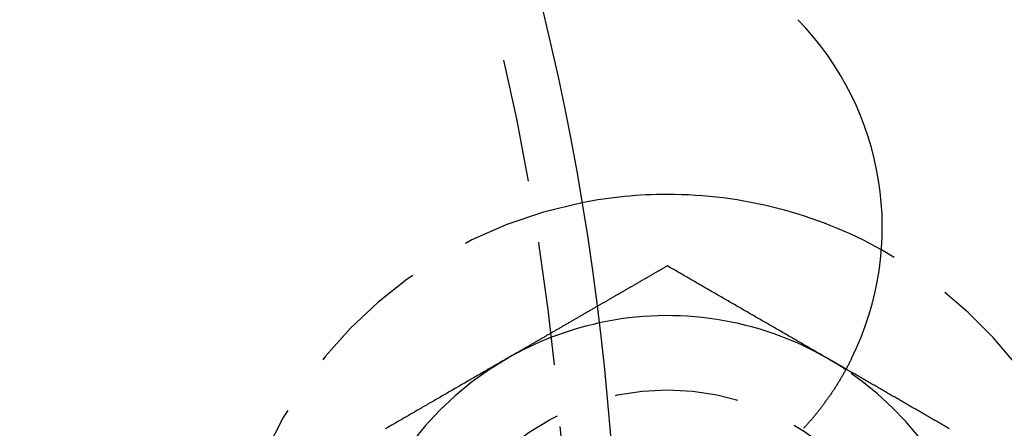
# Model space of a CAD drawing. Extents: x 895 to 1040, y 319 to 697.
# Drawn here: x 1008 to 1028, y 396 to 404 of the extents above; entities that cross this region are included whole.
import ezdxf

# ---------------------------------------------------------------- set-up
doc = ezdxf.new("R2010")
doc.units = 0
doc.header["$LTSCALE"] = 10
doc.linetypes.add('VERDECKT', pattern=[0.375, 0.25, -0.125])
doc.layers.get('0').update_dxf_attribs({"linetype": 'CONTINUOUS'})
doc.layers.add('STEMPEL', color=3, linetype='CONTINUOUS')

# ---------------------------------------------------------------- blocks, each defined once
blk = doc.blocks.new('A$C4B881405')
for points in [[(721.865, 435.911, 0), (721.853, 435.905, 0), (721.842, 435.898, 0), (721.831, 435.892, 0), (721.82, 435.885, 0), (721.809, 435.879, 0), (721.797, 435.872, 0), (721.786, 435.866, 0), (721.775, 435.859, 0), (721.764, 435.853, 0), (721.753, 435.846, 0), (721.741, 435.84, 0), (721.73, 435.833, 0), (721.719, 435.827, 0), (721.708, 435.82, 0), (721.697, 435.814, 0), (721.685, 435.807, 0), (721.674, 435.801, 0), (721.663, 435.795, 0), (721.652, 435.788, 0), (721.641, 435.782, 0), (721.629, 435.775, 0), (721.618, 435.769, 0), (721.607, 435.762, 0), (721.596, 435.756, 0), (721.585, 435.749, 0), (721.573, 435.743, 0), (721.562, 435.736, 0), (721.551, 435.73, 0), (721.54, 435.723, 0), (721.528, 435.717, 0), (721.517, 435.71, 0), (721.506, 435.704, 0), (721.495, 435.698, 0), (721.484, 435.691, 0), (721.472, 435.685, 0), (721.461, 435.678, 0), (721.45, 435.672, 0), (721.439, 435.665, 0), (721.428, 435.659, 0), (721.416, 435.652, 0), (721.405, 435.646, 0), (721.394, 435.639, 0), (721.383, 435.633, 0), (721.372, 435.626, 0), (721.36, 435.62, 0), (721.349, 435.613, 0), (721.338, 435.607, 0), (721.327, 435.6, 0), (721.316, 435.594, 0), (721.304, 435.588, 0), (721.293, 435.581, 0), (721.282, 435.575, 0), (721.271, 435.568, 0), (721.26, 435.562, 0), (721.248, 435.555, 0), (721.237, 435.549, 0), (721.226, 435.542, 0), (721.215, 435.536, 0), (721.204, 435.529, 0), (721.192, 435.523, 0), (721.181, 435.516, 0), (721.17, 435.51, 0), (721.159, 435.503, 0), (721.147, 435.497, 0), (721.136, 435.49, 0), (721.125, 435.484, 0), (721.114, 435.478, 0), (721.103, 435.471, 0), (721.091, 435.465, 0), (721.08, 435.458, 0), (721.069, 435.452, 0), (721.058, 435.445, 0), (721.047, 435.439, 0), (721.035, 435.432, 0), (721.024, 435.426, 0), (721.013, 435.419, 0), (721.002, 435.413, 0), (720.991, 435.406, 0), (720.979, 435.4, 0), (720.968, 435.393, 0), (720.957, 435.387, 0), (720.946, 435.38, 0), (720.935, 435.374, 0), (720.923, 435.368, 0), (720.912, 435.361, 0), (720.901, 435.355, 0), (720.89, 435.348, 0), (720.879, 435.342, 0), (720.867, 435.335, 0), (720.856, 435.329, 0), (720.845, 435.322, 0), (720.834, 435.316, 0), (720.823, 435.309, 0), (720.811, 435.303, 0), (720.8, 435.296, 0), (720.789, 435.29, 0), (720.778, 435.283, 0), (720.766, 435.277, 0), (720.755, 435.271, 0), (720.744, 435.264, 0), (720.733, 435.258, 0), (720.722, 435.251, 0), (720.71, 435.245, 0), (720.699, 435.238, 0), (720.688, 435.232, 0), (720.677, 435.225, 0), (720.666, 435.219, 0), (720.654, 435.212, 0), (720.643, 435.206, 0), (720.632, 435.199, 0), (720.621, 435.193, 0), (720.61, 435.186, 0), (720.598, 435.18, 0), (720.587, 435.173, 0), (720.576, 435.167, 0), (720.565, 435.161, 0), (720.554, 435.154, 0), (720.542, 435.148, 0), (720.531, 435.141, 0), (720.52, 435.135, 0), (720.509, 435.128, 0), (720.498, 435.122, 0), (720.486, 435.115, 0), (720.475, 435.109, 0), (720.464, 435.102, 0), (720.453, 435.096, 0), (720.442, 435.089, 0)], [(725.115, 434.035, 0), (725.089, 434.049, 0), (725.063, 434.064, 0), (725.038, 434.079, 0), (725.012, 434.094, 0), (724.987, 434.108, 0), (724.961, 434.123, 0), (724.936, 434.138, 0), (724.91, 434.153, 0), (724.884, 434.168, 0), (724.859, 434.182, 0), (724.833, 434.197, 0), (724.808, 434.212, 0), (724.782, 434.227, 0), (724.756, 434.241, 0), (724.731, 434.256, 0), (724.705, 434.271, 0), (724.68, 434.286, 0), (724.654, 434.301, 0), (724.628, 434.315, 0), (724.603, 434.33, 0), (724.577, 434.345, 0), (724.552, 434.36, 0), (724.526, 434.374, 0), (724.5, 434.389, 0), (724.475, 434.404, 0), (724.449, 434.419, 0), (724.424, 434.434, 0), (724.398, 434.448, 0), (724.373, 434.463, 0), (724.347, 434.478, 0), (724.321, 434.493, 0), (724.296, 434.507, 0), (724.27, 434.522, 0), (724.245, 434.537, 0), (724.219, 434.552, 0), (724.193, 434.567, 0), (724.168, 434.581, 0), (724.142, 434.596, 0), (724.117, 434.611, 0), (724.091, 434.626, 0), (724.065, 434.64, 0), (724.04, 434.655, 0), (724.014, 434.67, 0), (723.989, 434.685, 0), (723.963, 434.699, 0), (723.937, 434.714, 0), (723.912, 434.729, 0), (723.886, 434.744, 0), (723.861, 434.759, 0), (723.835, 434.773, 0), (723.81, 434.788, 0), (723.784, 434.803, 0), (723.758, 434.818, 0), (723.733, 434.832, 0), (723.707, 434.847, 0), (723.682, 434.862, 0), (723.656, 434.877, 0), (723.63, 434.892, 0), (723.605, 434.906, 0), (723.579, 434.921, 0), (723.554, 434.936, 0), (723.528, 434.951, 0), (723.502, 434.965, 0), (723.477, 434.98, 0), (723.451, 434.995, 0), (723.426, 435.01, 0), (723.4, 435.025, 0), (723.374, 435.039, 0), (723.349, 435.054, 0), (723.323, 435.069, 0), (723.298, 435.084, 0), (723.272, 435.098, 0), (723.247, 435.113, 0), (723.221, 435.128, 0), (723.195, 435.143, 0), (723.17, 435.158, 0), (723.144, 435.172, 0), (723.119, 435.187, 0), (723.093, 435.202, 0), (723.067, 435.217, 0), (723.042, 435.231, 0), (723.016, 435.246, 0), (722.991, 435.261, 0), (722.965, 435.276, 0), (722.939, 435.29, 0), (722.914, 435.305, 0), (722.888, 435.32, 0), (722.863, 435.335, 0), (722.837, 435.35, 0), (722.812, 435.364, 0), (722.786, 435.379, 0), (722.76, 435.394, 0), (722.735, 435.409, 0), (722.709, 435.423, 0), (722.684, 435.438, 0), (722.658, 435.453, 0), (722.632, 435.468, 0), (722.607, 435.483, 0), (722.581, 435.497, 0), (722.556, 435.512, 0), (722.53, 435.527, 0), (722.504, 435.542, 0), (722.479, 435.556, 0), (722.453, 435.571, 0), (722.428, 435.586, 0), (722.402, 435.601, 0), (722.376, 435.616, 0), (722.351, 435.63, 0), (722.325, 435.645, 0), (722.3, 435.66, 0), (722.274, 435.675, 0), (722.249, 435.689, 0), (722.223, 435.704, 0), (722.197, 435.719, 0), (722.172, 435.734, 0), (722.146, 435.748, 0), (722.121, 435.763, 0), (722.095, 435.778, 0), (722.069, 435.793, 0), (722.044, 435.808, 0), (722.018, 435.822, 0), (721.993, 435.837, 0), (721.967, 435.852, 0), (721.941, 435.867, 0), (721.916, 435.881, 0), (721.89, 435.896, 0), (721.865, 435.911, 0)], [(725.591, 434.037, 0), (725.583, 434.022, 0), (725.575, 434.006, 0), (725.567, 433.99, 0), (725.559, 433.975, 0), (725.552, 433.96, 0), (725.544, 433.944, 0), (725.536, 433.929, 0), (725.528, 433.913, 0), (725.519, 433.898, 0), (725.511, 433.883, 0), (725.503, 433.867, 0), (725.495, 433.852, 0), (725.487, 433.837, 0), (725.478, 433.822, 0), (725.47, 433.806, 0), (725.462, 433.791, 0), (725.453, 433.776, 0), (725.445, 433.761, 0), (725.436, 433.746, 0), (725.428, 433.731, 0), (725.419, 433.716, 0), (725.411, 433.701, 0), (725.402, 433.686, 0), (725.393, 433.671, 0), (725.385, 433.656, 0), (725.376, 433.641, 0), (725.367, 433.626, 0), (725.358, 433.611, 0), (725.349, 433.596, 0), (725.34, 433.582, 0), (725.331, 433.567, 0), (725.322, 433.552, 0), (725.313, 433.537, 0), (725.304, 433.523, 0), (725.295, 433.508, 0), (725.286, 433.493, 0), (725.276, 433.479, 0), (725.267, 433.464, 0), (725.258, 433.45, 0), (725.248, 433.435, 0), (725.239, 433.421, 0), (725.23, 433.406, 0), (725.22, 433.392, 0), (725.211, 433.378, 0), (725.201, 433.363, 0), (725.191, 433.349, 0), (725.182, 433.335, 0), (725.172, 433.32, 0), (725.162, 433.306, 0), (725.153, 433.292, 0), (725.143, 433.278, 0), (725.133, 433.264, 0), (725.123, 433.25, 0), (725.113, 433.235, 0), (725.103, 433.221, 0), (725.093, 433.207, 0), (725.083, 433.193, 0), (725.073, 433.179, 0), (725.063, 433.166, 0), (725.053, 433.152, 0), (725.043, 433.138, 0), (725.033, 433.124, 0), (725.022, 433.11, 0), (725.012, 433.096, 0), (725.002, 433.083, 0), (724.991, 433.069, 0), (724.981, 433.055, 0), (724.97, 433.042, 0), (724.96, 433.028, 0), (724.949, 433.014, 0), (724.939, 433.001, 0), (724.928, 432.987, 0), (724.918, 432.974, 0), (724.907, 432.96, 0), (724.896, 432.947, 0), (724.885, 432.934, 0), (724.875, 432.92, 0), (724.864, 432.907, 0), (724.853, 432.894, 0), (724.842, 432.88, 0), (724.831, 432.867, 0), (724.82, 432.854, 0), (724.809, 432.841, 0), (724.798, 432.828, 0), (724.787, 432.815, 0), (724.776, 432.801, 0), (724.765, 432.788, 0), (724.754, 432.775, 0), (724.742, 432.763, 0), (724.731, 432.75, 0), (724.72, 432.737, 0), (724.709, 432.724, 0), (724.697, 432.711, 0), (724.686, 432.698, 0), (724.674, 432.685, 0), (724.663, 432.673, 0), (724.651, 432.66, 0), (724.64, 432.647, 0), (724.628, 432.635, 0), (724.617, 432.622, 0)], [(725.48, 433.824, 0), (725.477, 433.825, 0), (725.474, 433.827, 0), (725.471, 433.829, 0), (725.468, 433.83, 0), (725.465, 433.832, 0), (725.463, 433.834, 0), (725.46, 433.835, 0), (725.457, 433.837, 0), (725.454, 433.839, 0), (725.451, 433.84, 0), (725.448, 433.842, 0), (725.445, 433.844, 0), (725.442, 433.845, 0), (725.44, 433.847, 0), (725.437, 433.849, 0), (725.434, 433.85, 0), (725.431, 433.852, 0), (725.428, 433.854, 0), (725.425, 433.855, 0), (725.422, 433.857, 0), (725.419, 433.859, 0), (725.417, 433.86, 0), (725.414, 433.862, 0), (725.411, 433.864, 0), (725.408, 433.865, 0), (725.405, 433.867, 0), (725.402, 433.869, 0), (725.399, 433.87, 0), (725.396, 433.872, 0), (725.394, 433.874, 0), (725.391, 433.875, 0), (725.388, 433.877, 0), (725.385, 433.879, 0), (725.382, 433.88, 0), (725.379, 433.882, 0), (725.376, 433.884, 0), (725.373, 433.885, 0), (725.371, 433.887, 0), (725.368, 433.889, 0), (725.365, 433.89, 0), (725.362, 433.892, 0), (725.359, 433.894, 0), (725.356, 433.895, 0), (725.353, 433.897, 0), (725.35, 433.899, 0), (725.348, 433.9, 0), (725.345, 433.902, 0), (725.342, 433.903, 0), (725.339, 433.905, 0), (725.336, 433.907, 0), (725.333, 433.908, 0), (725.33, 433.91, 0), (725.327, 433.912, 0), (725.325, 433.913, 0), (725.322, 433.915, 0), (725.319, 433.917, 0), (725.316, 433.918, 0), (725.313, 433.92, 0), (725.31, 433.922, 0), (725.307, 433.923, 0), (725.304, 433.925, 0), (725.302, 433.927, 0), (725.299, 433.928, 0), (725.296, 433.93, 0), (725.293, 433.932, 0), (725.29, 433.933, 0), (725.287, 433.935, 0), (725.284, 433.937, 0), (725.281, 433.938, 0), (725.279, 433.94, 0), (725.276, 433.942, 0), (725.273, 433.943, 0), (725.27, 433.945, 0), (725.267, 433.947, 0), (725.264, 433.948, 0), (725.261, 433.95, 0), (725.258, 433.952, 0), (725.256, 433.953, 0), (725.253, 433.955, 0), (725.25, 433.957, 0), (725.247, 433.958, 0), (725.244, 433.96, 0), (725.241, 433.962, 0), (725.238, 433.963, 0), (725.235, 433.965, 0), (725.233, 433.967, 0), (725.23, 433.968, 0), (725.227, 433.97, 0), (725.224, 433.972, 0), (725.221, 433.973, 0), (725.218, 433.975, 0), (725.215, 433.977, 0), (725.212, 433.978, 0), (725.21, 433.98, 0), (725.207, 433.982, 0), (725.204, 433.983, 0), (725.201, 433.985, 0), (725.198, 433.986, 0), (725.195, 433.988, 0), (725.192, 433.99, 0), (725.189, 433.991, 0), (725.187, 433.993, 0), (725.184, 433.995, 0), (725.181, 433.996, 0), (725.178, 433.998, 0), (725.175, 434, 0), (725.172, 434.001, 0), (725.169, 434.003, 0), (725.166, 434.005, 0), (725.164, 434.006, 0), (725.161, 434.008, 0), (725.158, 434.01, 0), (725.155, 434.011, 0), (725.152, 434.013, 0), (725.149, 434.015, 0), (725.146, 434.016, 0), (725.143, 434.018, 0), (725.141, 434.02, 0), (725.138, 434.021, 0), (725.135, 434.023, 0), (725.132, 434.025, 0), (725.129, 434.026, 0), (725.126, 434.028, 0), (725.123, 434.03, 0), (725.12, 434.031, 0), (725.118, 434.033, 0), (725.115, 434.035, 0)]]:
    blk.add_polyline3d(points)
at = {"color": 1}
for points in [[(720.442, 435.089, 0), (720.427, 435.081, 0), (720.413, 435.073, 0), (720.398, 435.064, 0), (720.384, 435.056, 0), (720.37, 435.048, 0), (720.355, 435.04, 0), (720.341, 435.031, 0), (720.326, 435.023, 0), (720.312, 435.015, 0), (720.298, 435.006, 0), (720.283, 434.998, 0), (720.269, 434.99, 0), (720.255, 434.981, 0), (720.24, 434.973, 0), (720.226, 434.965, 0), (720.211, 434.956, 0), (720.197, 434.948, 0), (720.183, 434.94, 0), (720.168, 434.932, 0), (720.154, 434.923, 0), (720.139, 434.915, 0), (720.125, 434.907, 0), (720.111, 434.898, 0), (720.096, 434.89, 0), (720.082, 434.882, 0), (720.068, 434.873, 0), (720.053, 434.865, 0), (720.039, 434.857, 0), (720.024, 434.849, 0), (720.01, 434.84, 0), (719.996, 434.832, 0), (719.981, 434.824, 0), (719.967, 434.815, 0), (719.952, 434.807, 0), (719.938, 434.799, 0), (719.924, 434.79, 0), (719.909, 434.782, 0), (719.895, 434.774, 0), (719.881, 434.765, 0), (719.866, 434.757, 0), (719.852, 434.749, 0), (719.837, 434.741, 0), (719.823, 434.732, 0), (719.809, 434.724, 0), (719.794, 434.716, 0), (719.78, 434.707, 0), (719.765, 434.699, 0), (719.751, 434.691, 0), (719.737, 434.682, 0), (719.722, 434.674, 0), (719.708, 434.666, 0), (719.694, 434.657, 0), (719.679, 434.649, 0), (719.665, 434.641, 0), (719.65, 434.633, 0), (719.636, 434.624, 0), (719.622, 434.616, 0), (719.607, 434.608, 0), (719.593, 434.599, 0), (719.578, 434.591, 0), (719.564, 434.583, 0), (719.55, 434.574, 0), (719.535, 434.566, 0), (719.521, 434.558, 0), (719.507, 434.55, 0), (719.492, 434.541, 0), (719.478, 434.533, 0), (719.463, 434.525, 0), (719.449, 434.516, 0), (719.435, 434.508, 0), (719.42, 434.5, 0), (719.406, 434.491, 0), (719.391, 434.483, 0), (719.377, 434.475, 0), (719.363, 434.466, 0), (719.348, 434.458, 0), (719.334, 434.45, 0), (719.32, 434.442, 0), (719.305, 434.433, 0), (719.291, 434.425, 0), (719.276, 434.417, 0), (719.262, 434.408, 0), (719.248, 434.4, 0), (719.233, 434.392, 0), (719.219, 434.383, 0), (719.204, 434.375, 0), (719.19, 434.367, 0), (719.176, 434.359, 0), (719.161, 434.35, 0), (719.147, 434.342, 0), (719.133, 434.334, 0), (719.118, 434.325, 0), (719.104, 434.317, 0), (719.089, 434.309, 0), (719.075, 434.3, 0), (719.061, 434.292, 0), (719.046, 434.284, 0), (719.032, 434.275, 0), (719.017, 434.267, 0), (719.003, 434.259, 0), (718.989, 434.251, 0), (718.974, 434.242, 0), (718.96, 434.234, 0), (718.946, 434.226, 0), (718.931, 434.217, 0), (718.917, 434.209, 0), (718.902, 434.201, 0), (718.888, 434.192, 0), (718.874, 434.184, 0), (718.859, 434.176, 0), (718.845, 434.168, 0), (718.83, 434.159, 0), (718.816, 434.151, 0), (718.802, 434.143, 0), (718.787, 434.134, 0), (718.773, 434.126, 0), (718.759, 434.118, 0), (718.744, 434.109, 0), (718.73, 434.101, 0), (718.715, 434.093, 0), (718.701, 434.084, 0), (718.687, 434.076, 0), (718.672, 434.068, 0), (718.658, 434.06, 0), (718.643, 434.051, 0), (718.629, 434.043, 0), (718.615, 434.035, 0)], [(718.615, 434.035, 0), (718.589, 434.02, 0), (718.563, 434.005, 0), (718.538, 433.99, 0), (718.512, 433.976, 0), (718.487, 433.961, 0), (718.461, 433.946, 0), (718.436, 433.931, 0), (718.41, 433.916, 0), (718.384, 433.902, 0), (718.359, 433.887, 0), (718.333, 433.872, 0), (718.308, 433.857, 0), (718.282, 433.843, 0), (718.256, 433.828, 0), (718.231, 433.813, 0), (718.205, 433.798, 0), (718.18, 433.783, 0), (718.154, 433.769, 0), (718.128, 433.754, 0), (718.103, 433.739, 0), (718.077, 433.724, 0), (718.052, 433.71, 0), (718.026, 433.695, 0), (718, 433.68, 0), (717.975, 433.665, 0), (717.949, 433.65, 0), (717.924, 433.636, 0), (717.898, 433.621, 0), (717.873, 433.606, 0), (717.847, 433.591, 0), (717.821, 433.577, 0), (717.796, 433.562, 0), (717.77, 433.547, 0), (717.745, 433.532, 0), (717.719, 433.518, 0), (717.693, 433.503, 0), (717.668, 433.488, 0), (717.642, 433.473, 0), (717.617, 433.458, 0), (717.591, 433.444, 0), (717.565, 433.429, 0), (717.54, 433.414, 0), (717.514, 433.399, 0), (717.489, 433.385, 0), (717.463, 433.37, 0), (717.437, 433.355, 0), (717.412, 433.34, 0), (717.386, 433.325, 0), (717.361, 433.311, 0), (717.335, 433.296, 0), (717.31, 433.281, 0), (717.284, 433.266, 0), (717.258, 433.252, 0), (717.233, 433.237, 0), (717.207, 433.222, 0), (717.182, 433.207, 0), (717.156, 433.192, 0), (717.13, 433.178, 0), (717.105, 433.163, 0), (717.079, 433.148, 0), (717.054, 433.133, 0), (717.028, 433.119, 0), (717.002, 433.104, 0), (716.977, 433.089, 0), (716.951, 433.074, 0), (716.926, 433.059, 0), (716.9, 433.045, 0), (716.874, 433.03, 0), (716.849, 433.015, 0), (716.823, 433, 0), (716.798, 432.986, 0), (716.772, 432.971, 0), (716.747, 432.956, 0), (716.721, 432.941, 0), (716.695, 432.927, 0), (716.67, 432.912, 0), (716.644, 432.897, 0), (716.619, 432.882, 0), (716.593, 432.867, 0), (716.567, 432.853, 0), (716.542, 432.838, 0), (716.516, 432.823, 0), (716.491, 432.808, 0), (716.465, 432.794, 0), (716.439, 432.779, 0), (716.414, 432.764, 0), (716.388, 432.749, 0), (716.363, 432.734, 0), (716.337, 432.72, 0), (716.312, 432.705, 0), (716.286, 432.69, 0), (716.26, 432.675, 0), (716.235, 432.661, 0), (716.209, 432.646, 0), (716.184, 432.631, 0), (716.158, 432.616, 0)], [(727.57, 432.617, 0), (727.547, 432.63, 0), (727.524, 432.643, 0), (727.501, 432.657, 0), (727.479, 432.67, 0), (727.456, 432.683, 0), (727.433, 432.696, 0), (727.411, 432.709, 0), (727.388, 432.722, 0), (727.365, 432.735, 0), (727.342, 432.748, 0), (727.32, 432.762, 0), (727.297, 432.775, 0), (727.274, 432.788, 0), (727.252, 432.801, 0), (727.229, 432.814, 0), (727.206, 432.827, 0), (727.183, 432.84, 0), (727.161, 432.853, 0), (727.138, 432.866, 0), (727.115, 432.88, 0), (727.093, 432.893, 0), (727.07, 432.906, 0), (727.047, 432.919, 0), (727.024, 432.932, 0), (727.002, 432.945, 0), (726.979, 432.958, 0), (726.956, 432.971, 0), (726.934, 432.984, 0), (726.911, 432.998, 0), (726.888, 433.011, 0), (726.865, 433.024, 0), (726.843, 433.037, 0), (726.82, 433.05, 0), (726.797, 433.063, 0), (726.775, 433.076, 0), (726.752, 433.089, 0), (726.729, 433.103, 0), (726.706, 433.116, 0), (726.684, 433.129, 0), (726.661, 433.142, 0), (726.638, 433.155, 0), (726.616, 433.168, 0), (726.593, 433.181, 0), (726.57, 433.194, 0), (726.547, 433.207, 0), (726.525, 433.221, 0), (726.502, 433.234, 0), (726.479, 433.247, 0), (726.457, 433.26, 0), (726.434, 433.273, 0), (726.411, 433.286, 0), (726.388, 433.299, 0), (726.366, 433.312, 0), (726.343, 433.325, 0), (726.32, 433.339, 0), (726.298, 433.352, 0), (726.275, 433.365, 0), (726.252, 433.378, 0), (726.229, 433.391, 0), (726.207, 433.404, 0), (726.184, 433.417, 0), (726.161, 433.43, 0), (726.139, 433.443, 0), (726.116, 433.457, 0), (726.093, 433.47, 0), (726.07, 433.483, 0), (726.048, 433.496, 0), (726.025, 433.509, 0), (726.002, 433.522, 0), (725.98, 433.535, 0), (725.957, 433.548, 0), (725.934, 433.562, 0), (725.911, 433.575, 0), (725.889, 433.588, 0), (725.866, 433.601, 0), (725.843, 433.614, 0), (725.82, 433.627, 0), (725.798, 433.64, 0), (725.775, 433.653, 0), (725.752, 433.666, 0), (725.73, 433.68, 0), (725.707, 433.693, 0), (725.684, 433.706, 0), (725.661, 433.719, 0), (725.639, 433.732, 0), (725.616, 433.745, 0), (725.593, 433.758, 0), (725.571, 433.771, 0), (725.548, 433.784, 0), (725.525, 433.798, 0), (725.502, 433.811, 0), (725.48, 433.824, 0)]]:
    blk.add_polyline3d(points, dxfattribs=at)
for radius in [72.5, 53]:
    blk.add_circle((667.865, 428.405), radius)
at = {"color": 1, "linetype": 'VERDECKT'}
for centre, radius in [((667.865, 428.405), 52), ((721.865, 428.405), 5)]:
    blk.add_circle(centre, radius, dxfattribs=at)
for centre, radius, start, end in [((720.212, 436.696), 6, 333.6901, 44.3099), ((721.865, 428.405), 8.95, 90, 101.1611), ((721.865, 428.405), 8.95, 61.0665, 90), ((721.865, 428.405), 6.5, 60, 102.2752), ((721.865, 428.405), 6.5, 56.2784, 60)]:
    blk.add_arc(centre, radius, start, end)
for radius, start, end in [(8.95, 101.1611, 258.8389), (8.95, 275.0694, 61.0665), (6.5, 102.2752, 120), (6.5, 120, 180), (6.5, 0, 56.2784)]:
    blk.add_arc((721.865, 428.405), radius, start, end, dxfattribs=at)

msp = doc.modelspace()

# ---------------------------------------------------------------- block references
at = {"layer": 'STEMPEL'}
msp.add_blockref('A$C4B881405', (299.448, -36.497, -30.852), dxfattribs=at)

doc.saveas('drawing.dxf')
